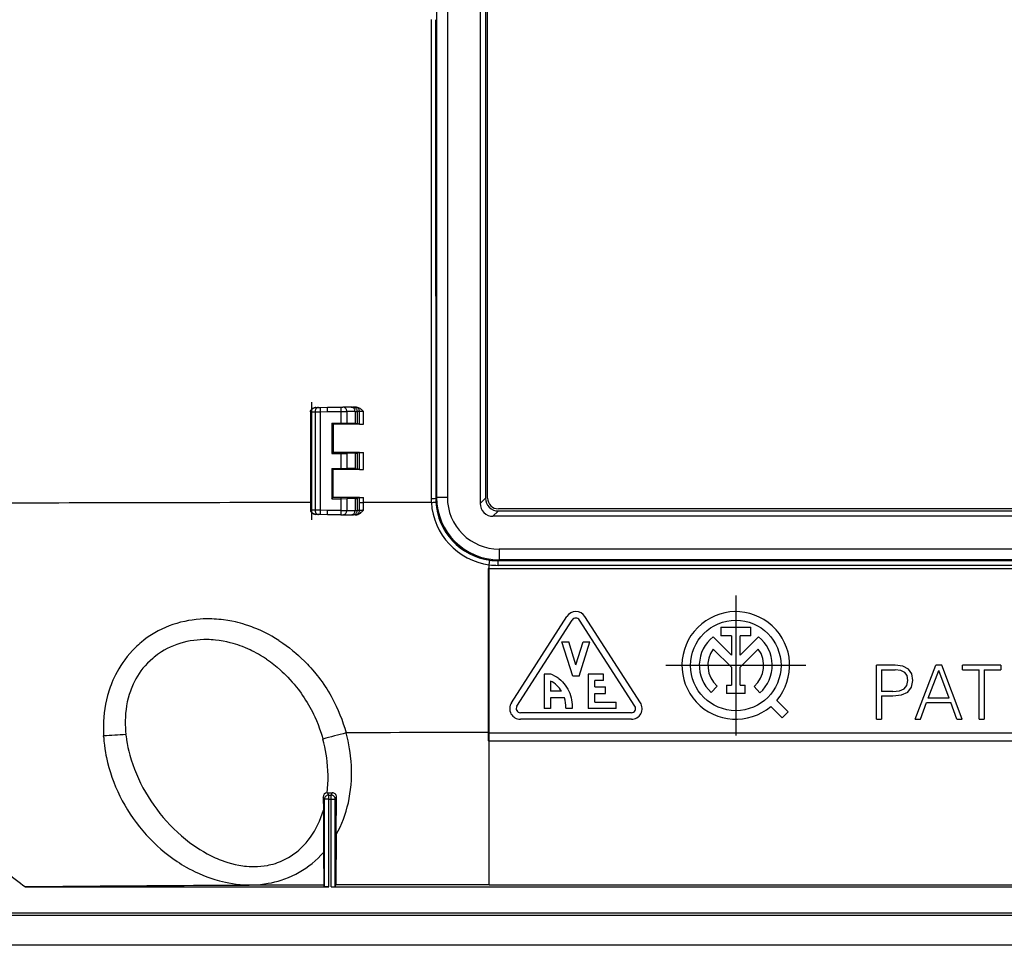
# Model space of a CAD drawing. Extents: x 0 to 420, y 0 to 297.
# Drawn here: x 259 to 305, y 68 to 111 of the extents above; entities that cross this region are included whole.
import ezdxf

# ---------------------------------------------------------------- set-up
doc = ezdxf.new("R2010")
doc.units = 0
doc.linetypes.add('DASHDOT', pattern=[18.5, 12, -3, 0.5, -3])
doc.layers.get('0').update_dxf_attribs({"linetype": 'CONTINUOUS'})

msp = doc.modelspace()

# ---------------------------------------------------------------- linework, layer by layer
at = {"color": 7}
for p, q in [((280.423584, 133.572983), (280.423584, 88.622421)), ((278.403015, 133.290924), (278.403015, 88.904488)), ((278.902954, 133.290924), (278.902954, 88.904488)), ((280.670593, 133.325989), (280.670593, 88.869415)), ((280.770599, 88.872627), (280.770599, 133.322784)), ((272.555084, 92.874954), (272.545593, 92.874954)), ((272.545593, 92.874954), (272.545593, 88.320442)), ((272.545593, 92.874954), (272.545593, 88.320442)), ((272.545593, 92.874954), (272.545593, 88.320442)), ((272.545593, 92.874954), (272.545593, 88.320442)), ((272.545593, 92.874954), (272.545593, 88.320442)), ((272.545593, 92.874954), (272.545593, 88.320442)), ((272.545593, 92.874954), (272.545593, 88.320442)), ((272.555115, 92.876251), (272.545685, 92.87648)), ((272.555084, 92.876251), (272.75769, 92.883324)), ((272.555084, 92.875816), (272.555084, 92.875069)), ((272.555084, 92.874954), (272.555084, 88.320442)), ((272.75769, 92.883324), (272.995453, 92.886093)), ((272.75769, 92.883324), (272.75769, 88.31208)), ((272.800507, 93.079285), (272.91272, 93.083199)), ((272.91272, 93.083199), (272.991974, 93.085968)), ((272.991974, 93.085968), (273.328003, 93.097702)), ((272.995453, 92.886093), (273.328003, 92.897705)), ((272.995453, 92.886093), (272.995453, 88.309311)), ((273.328003, 93.097702), (273.958679, 93.097702)), ((273.328003, 92.897705), (273.9552, 92.897705)), ((273.9552, 92.897705), (273.9552, 92.3498)), ((273.9552, 92.897705), (274.229645, 92.897705)), ((273.958679, 93.097702), (274.050171, 93.097702)), ((274.434906, 93.097702), (274.050171, 93.097702)), ((274.229645, 92.897705), (274.229645, 92.348343)), ((274.61438, 92.897705), (274.229645, 92.897705)), ((274.434906, 93.097702), (274.516785, 93.097702)), ((274.619812, 93.097702), (274.516785, 93.097702)), ((274.61438, 92.897705), (274.61438, 92.341507)), ((274.61438, 92.897705), (274.716705, 92.897705)), ((274.620178, 93.097702), (274.659241, 93.097702)), ((274.716705, 92.897705), (274.716705, 92.337875)), ((274.819733, 92.897705), (274.716705, 92.897705)), ((274.819427, 92.302269), (274.819733, 92.897705)), ((275.002472, 92.300575), (275.002777, 92.901917)), ((273.543549, 92.349739), (273.9552, 92.3498)), ((273.543549, 92.349739), (273.591553, 92.301743)), ((273.543549, 92.349739), (273.543549, 90.945663)), ((273.591553, 92.301743), (273.591309, 90.993401)), ((274.823914, 92.300705), (273.591553, 92.301743)), ((273.9552, 92.3498), (274.229645, 92.348343)), ((274.61438, 92.341507), (274.229645, 92.348343)), ((274.61438, 92.341507), (274.716705, 92.337875)), ((274.819427, 92.302269), (274.716705, 92.337875)), ((274.819916, 92.3022), (275.002472, 92.300575)), ((274.823914, 92.300705), (275.002472, 92.300575)), ((273.543549, 90.945663), (273.591309, 90.993401)), ((274.823181, 90.994438), (273.591309, 90.993401)), ((274.818665, 90.992874), (274.716705, 90.95752)), ((274.818207, 90.202698), (274.818665, 90.992874)), ((274.819153, 90.992943), (275.00177, 90.994568)), ((274.823181, 90.994438), (275.00177, 90.994568)), ((275.001343, 90.200996), (275.00177, 90.994568)), ((273.543549, 90.945663), (273.9552, 90.945602)), ((273.9552, 90.945602), (274.229645, 90.947067)), ((273.9552, 90.945602), (273.9552, 90.249802)), ((274.61438, 90.953888), (274.229645, 90.947067)), ((274.229645, 90.947067), (274.229645, 90.248337)), ((274.61438, 90.953888), (274.716705, 90.95752)), ((274.61438, 90.953888), (274.61438, 90.241516)), ((274.716705, 90.95752), (274.716705, 90.237885)), ((273.543549, 90.249741), (273.9552, 90.249802)), ((273.543549, 90.249741), (273.591125, 90.202164)), ((273.543549, 90.249741), (273.543549, 88.845665)), ((273.591125, 90.202164), (273.590851, 88.89296)), ((274.822693, 90.201134), (273.591125, 90.202164)), ((273.9552, 90.249802), (274.229645, 90.248337)), ((274.61438, 90.241516), (274.229645, 90.248337)), ((274.61438, 90.241516), (274.716705, 90.237885)), ((274.818207, 90.202698), (274.716705, 90.237885)), ((274.818695, 90.202629), (275.001343, 90.200996)), ((274.822693, 90.201134), (275.001343, 90.200996)), ((273.543549, 88.845665), (273.590851, 88.89296)), ((273.543549, 88.845665), (273.9552, 88.845604)), ((274.821869, 88.893982), (273.590851, 88.89296)), ((273.9552, 88.845604), (274.229645, 88.847061)), ((273.9552, 88.845604), (273.9552, 88.297699)), ((274.61438, 88.853889), (274.229645, 88.847061)), ((274.229645, 88.847061), (274.229645, 88.297699)), ((274.61438, 88.853889), (274.716705, 88.857521)), ((274.61438, 88.853889), (274.61438, 88.297699)), ((274.817383, 88.892426), (274.716705, 88.857521)), ((274.716705, 88.857521), (274.716705, 88.297699)), ((274.81723, 88.672935), (274.817383, 88.892426)), ((274.817871, 88.892487), (275.000549, 88.894119)), ((274.821869, 88.893982), (275.000549, 88.894119)), ((275.000427, 88.667747), (275.000549, 88.894119)), ((278.36087, 88.86235), (278.403015, 88.904488)), ((278.902954, 88.904488), (278.403015, 88.904488)), ((280.423584, 88.622421), (280.670593, 88.869415)), ((272.546051, 88.318939), (272.555115, 88.319153)), ((272.555084, 88.319588), (272.555084, 88.320335)), ((272.75769, 88.31208), (272.555084, 88.319153)), ((272.995453, 88.309311), (272.75769, 88.31208)), ((273.328003, 88.297699), (272.995453, 88.309311)), ((273.9552, 88.297699), (273.328003, 88.297699)), ((273.9552, 88.297699), (274.229645, 88.297699)), ((274.229645, 88.297699), (274.61438, 88.297699)), ((274.61438, 88.297699), (274.716705, 88.297699)), ((274.816956, 88.297699), (274.716705, 88.297699)), ((274.816956, 88.297699), (274.81723, 88.672943)), ((275.000183, 88.304276), (275.000427, 88.667747)), ((278.158997, 88.66935), (275.000427, 88.667747)), ((281.020325, 88.025711), (281.267303, 88.272705)), ((348.323883, 88.272705), (281.267303, 88.272705)), ((348.320679, 88.372704), (281.270508, 88.372704)), ((272.91272, 88.112206), (272.800507, 88.116119)), ((272.991974, 88.109436), (272.91272, 88.112206)), ((273.328003, 88.097702), (272.991974, 88.109436)), ((273.958679, 88.097702), (273.328003, 88.097702)), ((273.958679, 88.097702), (274.050171, 88.097702)), ((274.050171, 88.097702), (274.434906, 88.097702)), ((274.434906, 88.097702), (274.516785, 88.097702)), ((274.617004, 88.097702), (274.516785, 88.097702)), ((348.570862, 88.025711), (281.020325, 88.025711)), ((348.288605, 86.504852), (281.302582, 86.504852)), ((281.302582, 86.504852), (281.302582, 86.004929)), ((280.849091, 85.775757), (280.875732, 85.990631)), ((281.262451, 85.96479), (281.302582, 86.004929)), ((348.328766, 85.96479), (281.262451, 85.96479)), ((281.262451, 85.748016), (281.262451, 85.96479)), ((348.288605, 86.004929), (281.302582, 86.004929)), ((280.849091, 85.597702), (280.795593, 85.597702)), ((280.795593, 85.597702), (280.795593, 77.98587)), ((280.849091, 85.597702), (280.849091, 85.775757)), ((280.849091, 85.597702), (348.742096, 85.597702)), ((280.849091, 77.96199), (280.849091, 85.597702)), ((348.328766, 85.748016), (281.262451, 85.748016)), ((281.875183, 79.368347), (284.450165, 83.368347)), ((287.866028, 79.368347), (285.291016, 83.368347)), ((282.127441, 79.205963), (284.702423, 83.205963)), ((287.61377, 79.205963), (285.038757, 83.205963)), ((291.597809, 82.876389), (291.597809, 82.476387)), ((291.597809, 82.876389), (292.993378, 82.876389)), ((292.993378, 82.476387), (292.993378, 82.876389)), ((292.095581, 81.580559), (291.246643, 82.42952)), ((292.095581, 82.476387), (291.597809, 82.476387)), ((292.095581, 82.476387), (292.095581, 81.580559)), ((292.993378, 82.476387), (292.495575, 82.476387)), ((292.495575, 81.580551), (292.495575, 82.476387)), ((292.495575, 81.580551), (293.344482, 82.429482)), ((284.720581, 80.597702), (284.220581, 82.197701)), ((284.220581, 82.197701), (284.534912, 82.197701)), ((284.870605, 81.123482), (284.534912, 82.197701)), ((284.870605, 81.123482), (285.206299, 82.197701)), ((285.020599, 80.597702), (285.520599, 82.197701)), ((285.206299, 82.197701), (285.520599, 82.197701)), ((292.095581, 81.014862), (291.249268, 81.861221)), ((292.495575, 81.014862), (293.341858, 81.861183)), ((292.095581, 81.014862), (292.095581, 80.18763)), ((292.495575, 80.18763), (292.495575, 81.014862)), ((298.827026, 78.604584), (298.827026, 81.104584)), ((299.699768, 81.104584), (298.827026, 81.104584)), ((300.057892, 81.059387), (299.699768, 81.104584)), ((300.311707, 80.927261), (300.057892, 81.059387)), ((300.631592, 78.604584), (301.580841, 81.104584)), ((301.85553, 81.104584), (301.580841, 81.104584)), ((302.804749, 78.604584), (301.85553, 81.104584)), ((302.822144, 80.899445), (302.822144, 81.104584)), ((304.609344, 81.104584), (302.822144, 81.104584)), ((304.609344, 81.104584), (304.609344, 80.899445)), ((283.395599, 80.697701), (283.395599, 79.097702)), ((283.598663, 80.697701), (283.395599, 80.697701)), ((285.020599, 80.597702), (284.720581, 80.597702)), ((285.445587, 80.697701), (285.445587, 79.097702)), ((286.145599, 80.697701), (285.445587, 80.697701)), ((286.145599, 80.397705), (286.145599, 80.697701)), ((299.056488, 80.899445), (299.689331, 80.899445)), ((299.056488, 80.899445), (299.056488, 79.894577)), ((299.953583, 80.868149), (299.689331, 80.899445)), ((300.137848, 80.77774), (299.953583, 80.868149)), ((300.245636, 80.624756), (300.137848, 80.77774)), ((300.283905, 80.405701), (300.245636, 80.624756)), ((300.46817, 80.708206), (300.311707, 80.927261)), ((300.520325, 80.402222), (300.46817, 80.708206)), ((301.233124, 79.574677), (301.716431, 80.861191)), ((302.203217, 79.574677), (301.716431, 80.861191)), ((302.822144, 80.899445), (303.601013, 80.899445)), ((303.601013, 78.604584), (303.601013, 80.899445)), ((303.830505, 80.899445), (304.609344, 80.899445)), ((303.830505, 80.899445), (303.830505, 78.604584)), ((283.695587, 80.373192), (283.695587, 79.897705)), ((286.145599, 80.397705), (285.745605, 80.397705)), ((285.745605, 80.097702), (285.745605, 80.397705)), ((285.745605, 80.097702), (286.245605, 80.097702)), ((286.245605, 79.797699), (286.245605, 80.097702)), ((291.15509, 79.843407), (291.424194, 80.139359)), ((291.860535, 80.18763), (291.860535, 79.787628)), ((291.860535, 80.18763), (292.095581, 80.18763)), ((292.495575, 80.18763), (292.730621, 80.18763)), ((292.730621, 79.787628), (292.730621, 80.18763)), ((293.415466, 79.82502), (293.151215, 80.125313)), ((300.113525, 80.009308), (300.238708, 80.165787)), ((300.238708, 80.165787), (300.283905, 80.405701)), ((300.287354, 79.863281), (300.461243, 80.0858)), ((300.461243, 80.0858), (300.520325, 80.402222)), ((284.205872, 79.897705), (283.695587, 79.897705)), ((284.340759, 79.597702), (283.695587, 79.597702)), ((283.695587, 79.597702), (283.695587, 79.097702)), ((285.745605, 79.797699), (286.245605, 79.797699)), ((285.745605, 79.397705), (285.745605, 79.797699)), ((292.730621, 79.787628), (291.860535, 79.787628)), ((299.591949, 79.894577), (299.056488, 79.894577)), ((299.056488, 79.689423), (299.588501, 79.689423)), ((299.056488, 79.689423), (299.056488, 78.604584)), ((299.588501, 79.689423), (299.9953, 79.731155)), ((299.591949, 79.894577), (299.897949, 79.918915)), ((299.897949, 79.918915), (300.113525, 80.009308)), ((299.9953, 79.731155), (300.287354, 79.863281)), ((302.203217, 79.574677), (301.233124, 79.574677)), ((284.397278, 79.133759), (284.397278, 79.097702)), ((285.745605, 79.397705), (286.745605, 79.397705)), ((286.745605, 79.097702), (286.745605, 79.397705)), ((294.446533, 78.663948), (293.91626, 79.194168)), ((294.72937, 78.946815), (294.199097, 79.477013)), ((300.871521, 78.604584), (301.156616, 79.369537)), ((301.156616, 79.369537), (302.283203, 79.369537)), ((302.56485, 78.604584), (302.283203, 79.369537)), ((287.445587, 78.897705), (282.295593, 78.897705)), ((283.695587, 79.097702), (283.395599, 79.097702)), ((284.695587, 79.097702), (284.397278, 79.097702)), ((286.745605, 79.097702), (285.445587, 79.097702)), ((294.446533, 78.663948), (294.72937, 78.946815)), ((287.445587, 78.597702), (282.295593, 78.597702)), ((298.827026, 78.604584), (299.056488, 78.604584)), ((300.631592, 78.604584), (300.871521, 78.604584)), ((302.56485, 78.604584), (302.804749, 78.604584)), ((303.601013, 78.604584), (303.830505, 78.604584)), ((262.942078, 77.755386), (262.937897, 77.82206)), ((263.978851, 77.8274), (263.972534, 77.88343)), ((280.795593, 77.98587), (280.795593, 77.597702)), ((280.849091, 77.962257), (280.795593, 77.96225)), ((280.849091, 77.597702), (280.849091, 77.962257)), ((280.849091, 77.962257), (348.742096, 77.962257)), ((280.849091, 77.597702), (280.795593, 77.597702)), ((280.849091, 70.910606), (280.849091, 77.597702)), ((280.849091, 77.597702), (348.742096, 77.597702)), ((273.139191, 74.98555), (273.142822, 74.375465)), ((273.192169, 74.879562), (273.139191, 74.98555)), ((273.313354, 75.185844), (273.338196, 75.187347)), ((273.338196, 75.187347), (273.552795, 75.186951)), ((273.392151, 75.079445), (273.338196, 75.187347)), ((273.392151, 75.079445), (273.499054, 75.079445)), ((273.392151, 74.879562), (273.392151, 75.079445)), ((273.499054, 75.079445), (273.552795, 75.186951)), ((273.499054, 74.879562), (273.499054, 75.079445)), ((273.699036, 74.879562), (273.751526, 74.984589)), ((273.741425, 73.242073), (273.751526, 74.984589)), ((273.192169, 70.817238), (273.192169, 74.879562)), ((273.392151, 74.879562), (273.192169, 74.879562)), ((273.392151, 74.879562), (273.499054, 74.879562)), ((273.392151, 70.806946), (273.392151, 74.879562)), ((273.499054, 70.806946), (273.499054, 74.879562)), ((273.499054, 74.879562), (273.699036, 74.879562)), ((273.699036, 70.817238), (273.699036, 74.879562)), ((273.142822, 74.375458), (273.155457, 72.416847)), ((273.741425, 73.242073), (273.726532, 70.899803)), ((273.155457, 72.416847), (273.165283, 70.89798)), ((273.192169, 70.817238), (273.165283, 70.89798)), ((273.699036, 70.817238), (273.726532, 70.899803)), ((280.849091, 70.910606), (348.742096, 70.910606)), ((259.318054, 70.806946), (273.392151, 70.806946)), ((273.499054, 70.806946), (356.092133, 70.806946)), ((256.597595, 69.604942), (372.993591, 69.604942)), ((256.597595, 69.499702), (372.993591, 69.499702)), ((373.795593, 68.097702), (255.795593, 68.097702))]:
    msp.add_line(p, q, dxfattribs=at)
at = {"color": 7, "linetype": 'DASHDOT'}
for p, q in [((272.595581, 93.33046), (272.595581, 87.864441)), ((273.960449, 92.95269), (273.960449, 92.292854)), ((273.960449, 91.016983), (273.960449, 90.177917)), ((273.960449, 88.902), (273.960449, 88.242767)), ((292.295593, 84.347702), (292.295593, 77.847702)), ((295.545593, 81.097702), (289.045593, 81.097702))]:
    msp.add_line(p, q, dxfattribs=at)
at = {"color": 7}
for points in [[(272.545624, 92.876488), (272.546936, 92.896225), (272.551453, 92.918259), (272.558685, 92.938919), (272.568054, 92.957748), (272.578979, 92.974655), (272.602753, 93.001961), (272.628998, 93.023872), (272.657593, 93.041763), (272.687836, 93.055939), (272.719238, 93.066635), (272.7677, 93.076584), (272.800507, 93.079285)], [(272.800507, 93.079285), (272.758667, 93.075043), (272.717804, 93.065224), (272.67868, 93.049767), (272.642395, 93.02858), (272.616211, 93.007416), (272.593445, 92.982613), (272.571777, 92.947845), (272.558167, 92.907196), (272.555084, 92.876251)], [(272.912659, 93.083206), (272.890137, 93.08046), (272.868164, 93.073837), (272.847229, 93.063461), (272.827698, 93.049576), (272.809937, 93.032394), (272.794373, 93.012314), (272.781189, 92.9897), (272.770813, 92.964981), (272.763367, 92.938675), (272.758972, 92.91127), (272.75769, 92.883316)], [(272.992004, 93.085968), (272.991516, 93.083923), (272.991272, 93.07785), (272.99115, 93.067871), (272.991211, 93.054199), (272.991394, 93.037109), (272.99176, 93.016953), (272.992249, 92.994125), (272.992859, 92.969101), (272.993652, 92.942383), (272.994507, 92.914536), (272.995483, 92.886093)], [(273.958679, 93.097702), (273.958191, 93.095673), (273.957703, 93.089615), (273.957214, 93.079636), (273.956787, 93.065964), (273.95636, 93.048859), (273.956055, 93.028671), (273.95575, 93.005844), (273.955505, 92.980789), (273.955322, 92.954056), (273.955261, 92.926163), (273.9552, 92.897705)], [(274.229675, 92.897705), (274.227844, 92.926163), (274.222351, 92.954056), (274.21344, 92.980789), (274.201111, 93.005844), (274.185791, 93.028671), (274.167664, 93.048859), (274.147156, 93.065964), (274.124695, 93.079636), (274.100769, 93.089615), (274.075745, 93.095673), (274.050171, 93.097702)], [(274.61438, 92.897705), (274.612549, 92.926163), (274.607117, 92.954056), (274.598145, 92.980789), (274.585876, 93.005844), (274.570496, 93.028671), (274.552429, 93.048859), (274.531921, 93.065964), (274.50946, 93.079636), (274.485474, 93.089615), (274.460449, 93.095673), (274.434875, 93.097702)], [(274.716736, 92.897705), (274.714661, 92.926163), (274.708618, 92.954056), (274.698669, 92.980789), (274.684998, 93.005844), (274.667908, 93.028671), (274.647705, 93.048859), (274.624878, 93.065964), (274.599854, 93.079636), (274.57312, 93.089615), (274.545227, 93.095673), (274.516785, 93.097702)], [(274.819763, 92.897705), (274.817688, 92.926163), (274.811646, 92.954056), (274.801697, 92.980789), (274.788025, 93.005844), (274.770935, 93.028671), (274.750732, 93.048859), (274.727905, 93.065964), (274.702881, 93.079636), (274.676147, 93.089615), (274.648254, 93.095673), (274.619812, 93.097702)], [(274.659241, 93.097702), (274.683899, 93.096596), (274.708038, 93.093414), (274.754272, 93.081696), (274.797211, 93.064308), (274.835693, 93.043434), (274.870605, 93.02021), (274.900513, 92.997185), (274.954834, 92.948929), (275.002777, 92.901917)], [(272.545593, 88.318909), (272.547546, 88.294952), (272.552948, 88.272064), (272.561096, 88.251053), (272.571472, 88.231911), (272.583374, 88.214897), (272.608521, 88.188042), (272.636658, 88.166229), (272.667114, 88.148712), (272.699158, 88.13517), (272.73233, 88.125336), (272.766235, 88.119019), (272.800507, 88.116119)], [(272.800507, 88.116119), (272.758972, 88.120316), (272.718384, 88.129997), (272.679504, 88.145241), (272.643402, 88.166138), (272.617249, 88.186996), (272.594482, 88.211456), (272.572662, 88.24572), (272.556702, 88.2967), (272.555115, 88.319153)], [(272.75769, 88.312088), (272.758972, 88.284134), (272.763367, 88.256729), (272.770813, 88.230423), (272.781189, 88.205704), (272.794373, 88.18309), (272.809937, 88.16301), (272.827698, 88.145828), (272.847229, 88.131943), (272.868164, 88.121567), (272.890137, 88.114944), (272.912659, 88.112198)], [(272.995483, 88.309311), (272.994507, 88.280869), (272.993652, 88.253021), (272.992859, 88.226303), (272.992249, 88.201279), (272.99176, 88.178452), (272.991394, 88.158295), (272.991211, 88.141205), (272.99115, 88.127533), (272.991272, 88.117554), (272.991516, 88.111481), (272.992004, 88.109436)], [(273.9552, 88.297699), (273.955261, 88.269241), (273.955322, 88.241348), (273.955505, 88.214615), (273.95575, 88.18956), (273.956055, 88.166733), (273.95636, 88.146545), (273.956787, 88.12944), (273.957214, 88.115768), (273.957703, 88.105789), (273.958191, 88.099731), (273.958679, 88.097702)], [(274.050171, 88.097702), (274.075745, 88.099731), (274.100769, 88.105789), (274.124695, 88.115768), (274.147156, 88.12944), (274.167664, 88.146545), (274.185791, 88.166733), (274.201111, 88.18956), (274.21344, 88.214615), (274.222351, 88.241348), (274.227844, 88.269241), (274.229675, 88.297699)], [(274.434875, 88.097702), (274.460449, 88.099731), (274.485474, 88.105789), (274.50946, 88.115768), (274.531921, 88.12944), (274.552429, 88.146545), (274.570496, 88.166733), (274.585876, 88.18956), (274.598145, 88.214615), (274.607117, 88.241348), (274.612549, 88.269241), (274.61438, 88.297699)], [(274.516785, 88.097702), (274.545227, 88.099731), (274.57312, 88.105789), (274.599854, 88.115768), (274.624878, 88.12944), (274.647705, 88.146545), (274.667908, 88.166733), (274.684998, 88.18956), (274.698669, 88.214615), (274.708618, 88.241348), (274.714661, 88.269241), (274.716736, 88.297699)], [(274.617004, 88.097702), (274.645447, 88.099731), (274.67334, 88.105789), (274.700073, 88.115768), (274.725098, 88.12944), (274.747925, 88.146545), (274.768127, 88.166733), (274.785217, 88.18956), (274.798889, 88.214615), (274.808838, 88.241348), (274.81488, 88.269241), (274.816956, 88.297699)], [(274.651245, 88.097702), (274.67511, 88.098778), (274.698486, 88.101883), (274.724609, 88.107674), (274.749725, 88.115517), (274.79361, 88.134567), (274.830719, 88.15593), (274.864441, 88.179413), (274.905029, 88.21254), (274.929993, 88.235207), (274.977081, 88.281113), (275.000183, 88.304276)], [(271.081268, 82.25766), (270.9245, 82.355202), (270.743134, 82.460838), (270.639069, 82.518181), (270.522522, 82.57962), (270.388916, 82.6464), (270.234009, 82.719078), (270.126282, 82.766663), (270.007355, 82.816528), (269.916138, 82.852905), (269.816101, 82.890923), (269.679382, 82.939758), (269.521973, 82.991554), (269.411133, 83.025223), (269.289001, 83.059669), (269.178772, 83.088425), (269.060059, 83.11689), (268.888153, 83.15361), (268.702911, 83.187195), (268.503784, 83.216293), (268.399109, 83.228714), (268.291565, 83.239433), (268.184875, 83.247993), (268.075256, 83.254631), (267.965485, 83.259117), (267.856873, 83.261345), (267.710327, 83.26088), (267.564697, 83.256493), (267.421265, 83.248306), (267.235565, 83.23175), (267.053619, 83.2089), (266.875854, 83.180138), (266.703125, 83.145874), (266.515015, 83.101257), (266.332397, 83.0504), (266.155426, 82.993729), (265.984283, 82.931656), (265.818939, 82.86451), (265.646057, 82.786293), (265.479462, 82.702744), (265.318848, 82.614029), (265.163849, 82.520241), (265.014221, 82.421555), (264.906372, 82.345047), (264.801605, 82.266144), (264.699951, 82.184944), (264.626312, 82.123108), (264.554382, 82.060089), (264.483002, 81.994881), (264.413391, 81.928535), (264.280396, 81.793663), (264.154144, 81.654732), (264.034607, 81.512001), (263.921692, 81.365723), (263.824158, 81.229088), (263.732086, 81.089867), (263.645355, 80.948242), (263.563934, 80.804382), (263.487732, 80.658455), (263.428192, 80.535393), (263.372223, 80.41111), (263.319763, 80.285698), (263.282715, 80.190964), (263.24762, 80.095695), (263.21405, 79.99881), (263.182495, 79.901443), (263.152344, 79.801987), (263.124207, 79.70211), (263.074188, 79.502876), (263.031738, 79.302414), (262.996765, 79.101028), (262.969055, 78.89901), (262.948517, 78.696609), (262.934967, 78.494041), (262.928467, 78.305801), (262.927734, 78.117615), (262.932587, 77.930099), (262.937897, 77.82206)], [(270.500336, 81.390099), (270.370117, 81.475433), (270.219482, 81.568039), (270.133026, 81.618423), (270.036163, 81.672508), (269.937988, 81.724754), (269.82608, 81.78125), (269.73996, 81.82254), (269.644043, 81.866379), (269.523499, 81.918327), (269.383392, 81.97435), (269.283325, 82.01152), (269.171539, 82.050285), (269.066376, 82.084114), (268.948395, 82.11908), (268.810242, 82.156036), (268.655701, 82.192345), (268.486664, 82.225998), (268.312164, 82.254082), (268.128052, 82.276382), (268.032471, 82.284973), (267.936035, 82.291565), (267.841339, 82.295982), (267.74646, 82.298355), (267.586304, 82.297714), (267.429901, 82.291344), (267.278168, 82.279541), (267.130371, 82.262596), (266.960663, 82.236298), (266.796295, 82.203629), (266.637421, 82.165062), (266.484222, 82.121056), (266.336731, 82.072021), (266.183075, 82.013496), (266.035187, 81.949509), (265.892944, 81.880424), (265.756592, 81.806686), (265.62616, 81.728653), (265.529846, 81.66597), (265.436676, 81.600899), (265.346619, 81.533554), (265.281097, 81.481613), (265.217316, 81.428497), (265.094879, 81.318886), (264.979218, 81.205017), (264.870239, 81.087166), (264.767822, 80.965599), (264.671936, 80.840561), (264.589844, 80.723396), (264.513062, 80.603683), (264.441437, 80.481598), (264.375, 80.3573), (264.313599, 80.230934), (264.278046, 80.151672), (264.244385, 80.071724), (264.212097, 79.989716), (264.181732, 79.907074), (264.127167, 79.741493), (264.079529, 79.572189), (264.039246, 79.4011), (264.006165, 79.22847), (263.980103, 79.054573), (263.960907, 78.879669), (263.948364, 78.70401), (263.942352, 78.527817), (263.942627, 78.351257), (263.947998, 78.195251), (263.958008, 78.039322), (263.972534, 77.883415)], [(271.081268, 82.25766), (271.261169, 82.138168), (271.421478, 82.024628), (271.570831, 81.912651), (271.715851, 81.79789), (271.861816, 81.675941), (271.987549, 81.565437), (272.120605, 81.442696), (272.266052, 81.301285), (272.401611, 81.161949), (272.475952, 81.082336), (272.555481, 80.994514), (272.641327, 80.896622), (272.734985, 80.785751), (272.862305, 80.627686), (272.9328, 80.536209), (273.008667, 80.434311), (273.083496, 80.330215), (273.164185, 80.213593), (273.229736, 80.115379), (273.299072, 80.007759), (273.36676, 79.898659), (273.438782, 79.777763), (273.500916, 79.669243), (273.564575, 79.553474), (273.651978, 79.386299), (273.740753, 79.205345), (273.829285, 79.01149), (273.915741, 78.806786), (273.994934, 78.602722), (274.069366, 78.392738), (274.138062, 78.178635), (274.200256, 77.962296)], [(270.500336, 81.390099), (270.59671, 81.323647), (270.685181, 81.260117), (270.846252, 81.138), (270.99762, 81.015228), (271.149933, 80.883331), (271.234283, 80.806442), (271.322205, 80.723221), (271.401825, 80.645073), (271.487152, 80.558174), (271.588501, 80.4505), (271.701538, 80.324287), (271.785767, 80.225822), (271.879517, 80.111511), (271.985779, 79.975327), (272.109497, 79.806923), (272.179138, 79.707016), (272.25531, 79.593147), (272.321533, 79.489967), (272.392151, 79.375252), (272.451569, 79.274521), (272.514496, 79.1633), (272.572144, 79.056877), (272.632751, 78.939911), (272.688171, 78.827957), (272.743408, 78.710915), (272.821625, 78.534439), (272.89798, 78.347809), (272.970764, 78.15345), (273.038635, 77.953697), (273.081116, 77.816994), (273.120697, 77.679413)], [(283.80719, 80.652153), (283.871765, 80.620811), (283.934448, 80.585983), (283.995148, 80.547882), (284.039307, 80.517281), (284.082275, 80.485031), (284.164429, 80.415955), (284.241455, 80.341309), (284.313049, 80.261726), (284.37912, 80.17778), (284.439484, 80.089981), (284.493958, 79.998795), (284.543335, 79.902603), (284.586182, 79.803711), (284.622284, 79.702515), (284.65155, 79.599358), (284.673859, 79.494583), (284.689148, 79.388519), (284.697479, 79.281525), (284.699066, 79.189705), (284.695587, 79.097702)], [(262.942078, 77.755386), (262.956421, 77.578888), (262.975494, 77.402817), (262.999176, 77.227249), (263.027405, 77.052277), (263.048706, 76.936005), (263.07196, 76.820045), (263.124329, 76.589211), (263.184326, 76.359955), (263.251831, 76.132454), (263.326691, 75.906898), (263.408783, 75.683464), (263.497955, 75.462326), (263.594116, 75.243668), (263.697144, 75.027657), (263.806946, 74.814468), (263.923401, 74.604279), (264.046448, 74.397278), (264.175964, 74.193634), (264.31192, 73.993538), (264.454224, 73.797173), (264.602783, 73.604729), (264.757568, 73.416412), (264.918549, 73.232407), (265.085632, 73.052925), (265.250793, 72.886047), (265.421448, 72.723686), (265.597534, 72.566071), (265.779083, 72.413429), (265.965973, 72.266045), (266.158203, 72.124176), (266.355652, 71.988129), (266.456512, 71.922264), (266.558655, 71.857986), (266.661682, 71.795555), (266.765991, 71.734779), (266.907227, 71.656265), (267.050598, 71.580887), (267.196136, 71.508774), (267.373505, 71.426704), (267.553802, 71.349709), (267.736877, 71.278), (267.922699, 71.211807), (268.111084, 71.15136), (268.215851, 71.120628), (268.32135, 71.091751), (268.463074, 71.056213), (268.606018, 71.024139), (268.750061, 70.995644), (268.924255, 70.966316), (269.099792, 70.942467), (269.27652, 70.924286), (269.454224, 70.911942), (269.63269, 70.905624), (269.828552, 70.905807), (270.024841, 70.913605), (270.221161, 70.92923), (270.319244, 70.940033), (270.417236, 70.952858), (270.573669, 70.977638), (270.729523, 71.007721), (270.884583, 71.043182), (271.038696, 71.084061), (271.19162, 71.130417), (271.361572, 71.188995), (271.529449, 71.254517), (271.694916, 71.326981), (271.857727, 71.406357), (272.017517, 71.492592), (272.174011, 71.585617), (272.326935, 71.685341), (272.476044, 71.791649), (272.621033, 71.904411), (272.761719, 72.023483), (272.897827, 72.148705), (273.029114, 72.279892), (273.155457, 72.416847)], [(263.978851, 77.8274), (264.00293, 77.64756), (264.032654, 77.468033), (264.067932, 77.288925), (264.108643, 77.110367), (264.154633, 76.932457), (264.186005, 76.821648), (264.21936, 76.711166), (264.291992, 76.49128), (264.372253, 76.27301), (264.459961, 76.056564), (264.554932, 75.842148), (264.657013, 75.629959), (264.765991, 75.420204), (264.881744, 75.213089), (265.004089, 75.00882), (265.132935, 74.80761), (265.268127, 74.609673), (265.409546, 74.41523), (265.555359, 74.226746), (265.707092, 74.042107), (265.864716, 73.861534), (266.028137, 73.685287), (266.197266, 73.513664), (266.37207, 73.346992), (266.552429, 73.185616), (266.645355, 73.106461), (266.739655, 73.028801), (266.833893, 72.953812), (266.929443, 72.880379), (267.086182, 72.765442), (267.246185, 72.654961), (267.409424, 72.549202), (267.575806, 72.448441), (267.74527, 72.352982), (267.930542, 72.256721), (268.119141, 72.167313), (268.214661, 72.125313), (268.310913, 72.085197), (268.44046, 72.034744), (268.571259, 71.987885), (268.703247, 71.944778), (268.874573, 71.895119), (269.047485, 71.852264), (269.221771, 71.816559), (269.397186, 71.788345), (269.485229, 71.777161), (269.573456, 71.767975), (269.691315, 71.758911), (269.809326, 71.753571), (269.927368, 71.752068), (270.085663, 71.75621), (270.243561, 71.767601), (270.400757, 71.786438), (270.556946, 71.812874), (270.634552, 71.828979), (270.711761, 71.847038), (270.814087, 71.874168), (270.915527, 71.904808), (271.016052, 71.93898), (271.148438, 71.990051), (271.278748, 72.047432), (271.406708, 72.111122), (271.532166, 72.181076), (271.654846, 72.257263), (271.774506, 72.339592), (271.890991, 72.427971), (272.004028, 72.52227), (272.113403, 72.622345), (272.228271, 72.737801), (272.338348, 72.859673), (272.443451, 72.987732), (272.543396, 73.121712), (272.638062, 73.261368), (272.727234, 73.406418), (272.810913, 73.55661), (272.888916, 73.711662), (272.961151, 73.871323), (273.027618, 74.035339), (273.088196, 74.203461), (273.142822, 74.375458)], [(273.741425, 73.242073), (273.833771, 73.413559), (273.919922, 73.58931), (273.999817, 73.769096), (274.073395, 73.952705), (274.140625, 74.139946), (274.201416, 74.33065), (274.255768, 74.524658), (274.30365, 74.721809), (274.344971, 74.921951), (274.380432, 75.129616), (274.408997, 75.340172), (274.430511, 75.553513), (274.444977, 75.769455), (274.452332, 75.987808), (274.452423, 76.208374), (274.445221, 76.430954), (274.430603, 76.65538), (274.408447, 76.881538), (274.386292, 77.056252), (274.359497, 77.232033), (274.328156, 77.408592), (274.290558, 77.59301), (274.247925, 77.777672), (274.200256, 77.962288)], [(273.313354, 75.185844), (273.33548, 75.3834), (273.350891, 75.584129), (273.359436, 75.787888), (273.361053, 75.994423), (273.355652, 76.203461), (273.343048, 76.41478), (273.323151, 76.628212), (273.302063, 76.799171), (273.276306, 76.97068), (273.245514, 77.144302), (273.209045, 77.322273), (273.16745, 77.50074), (273.120697, 77.679436)], [(273.392151, 75.079437), (273.363708, 75.077393), (273.335876, 75.07132), (273.309143, 75.06134), (273.284119, 75.047668), (273.26123, 75.030579), (273.241028, 75.010422), (273.223938, 74.987595), (273.210266, 74.96257), (273.200317, 74.935852), (273.194275, 74.908005), (273.1922, 74.879562)], [(273.699036, 74.879562), (273.69696, 74.908005), (273.690857, 74.935852), (273.680908, 74.96257), (273.667236, 74.987595), (273.650146, 75.010422), (273.629944, 75.030579), (273.607117, 75.047668), (273.582092, 75.06134), (273.555359, 75.07132), (273.527527, 75.077393), (273.499084, 75.079437)], [(273.392151, 70.806946), (273.275269, 70.808914), (273.231079, 70.811211), (273.202423, 70.814102), (273.193542, 70.816177), (273.192383, 70.816887), (273.192169, 70.817238)], [(273.499054, 70.806946), (273.615906, 70.808914), (273.660126, 70.811211), (273.688751, 70.814102), (273.697632, 70.816177), (273.698792, 70.816887), (273.699036, 70.817238)]]:
    msp.add_lwpolyline(points, dxfattribs=at)
msp.add_circle((292.295593, 81.097702), 2.1, dxfattribs=at)
for centre, radius, start, end in [((47273.75, 111.295761), 46995.600225, 180.000241, 180.027357), ((48598.453125, 111.063301), 48320.096204, 179.999964, 180.026319), ((277.075317, 93.015579), 3.748831, 178.750818, 181.80169), ((274.956635, 90.391014), 2.510867, 88.947286, 93.125832), ((281.245544, 88.858582), 3.092352, 180.027562, 183.50824), ((278.210693, 91.327385), 2.470345, 268.666697, 273.486713), ((281.26062, 88.863708), 2.899752, 180.026961, 183.498473), ((281.302612, 88.90451), 2.89957, 180.000418, 269.999581), ((281.302429, 88.904327), 2.399457, 179.996057, 270.003952), ((281.265839, 88.86795), 0.595145, 179.859071, 270.140945), ((281.270477, 88.872589), 0.499887, 179.996057, 270.003952), ((281.267517, -7515.932129), 7604.602901, 90.065723, 90.178359), ((277.07547, 88.179825), 3.748962, 178.198379, 181.249141), ((274.957428, 86.53067), 1.773502, 88.619396, 94.529203), ((274.958008, 90.922096), 2.25426, 266.431094, 271.077842), ((278.052795, 91.368233), 2.700409, 272.252703, 276.667649), ((281.264038, 88.858719), 3.110809, 183.489894, 262.333964), ((281.260345, 88.864807), 2.899666, 183.520548, 262.378299), ((281.01886, 88.620956), 0.595145, 179.859071, 270.140945), ((281.26239, 88.870461), 2.905674, 262.353205, 270.00092), ((281.262451, 88.841721), 3.093703, 262.321253, 269.999519), ((284.870605, 83.097702), 0.5, 32.771412, 147.228593), ((284.870605, 83.097702), 0.2, 32.771412, 147.228593), ((292.295593, 81.097702), 2.5, 319.58823, 310.411095), ((292.295532, 81.097702), 1.69526, 128.222663, 227.721393), ((292.295593, 81.097702), 1.69522, 311.344758, 51.776983), ((292.296143, 81.097763), 1.295704, 143.897934, 227.703757), ((292.294983, 81.097763), 1.29568, 311.363346, 36.10033), ((283.598663, 80.197701), 0.5, 65.354207, 90.000003), ((283.155792, 79.286606), 1.214083, 30.190652, 63.584437), ((283.066956, 79.207413), 1.332245, 356.830435, 17.033493), ((282.295593, 79.097702), 0.5, 147.228593, 269.999997), ((282.295593, 79.097702), 0.2, 147.228593, 269.999997), ((287.445587, 79.097702), 0.5, 269.999997, 32.771412), ((287.445587, 79.097702), 0.2, 269.999997, 32.771412), ((266.112244, 33.080078), 44.854431, 92.734216, 94.058214), ((283.697296, 39.513443), 39.604388, 103.87463, 105.489191), ((281.026733, -904.716309), 982.702254, 90.013478, 90.398018), ((273.338745, 74.988174), 0.199402, 97.322539, 180.755619), ((273.551514, 74.987297), 0.199799, 359.223658, 89.636916), ((266.138641, 80.309357), 11.696612, 222.425169, 234.330175), ((280.852051, -2147.476562), 2218.387894, 90.198536, 90.556185), ((280.721375, -2200.463623), 2271.374076, 89.996779, 90.176447)]:
    msp.add_arc(centre, radius, start, end, dxfattribs=at)

doc.saveas('drawing.dxf')
